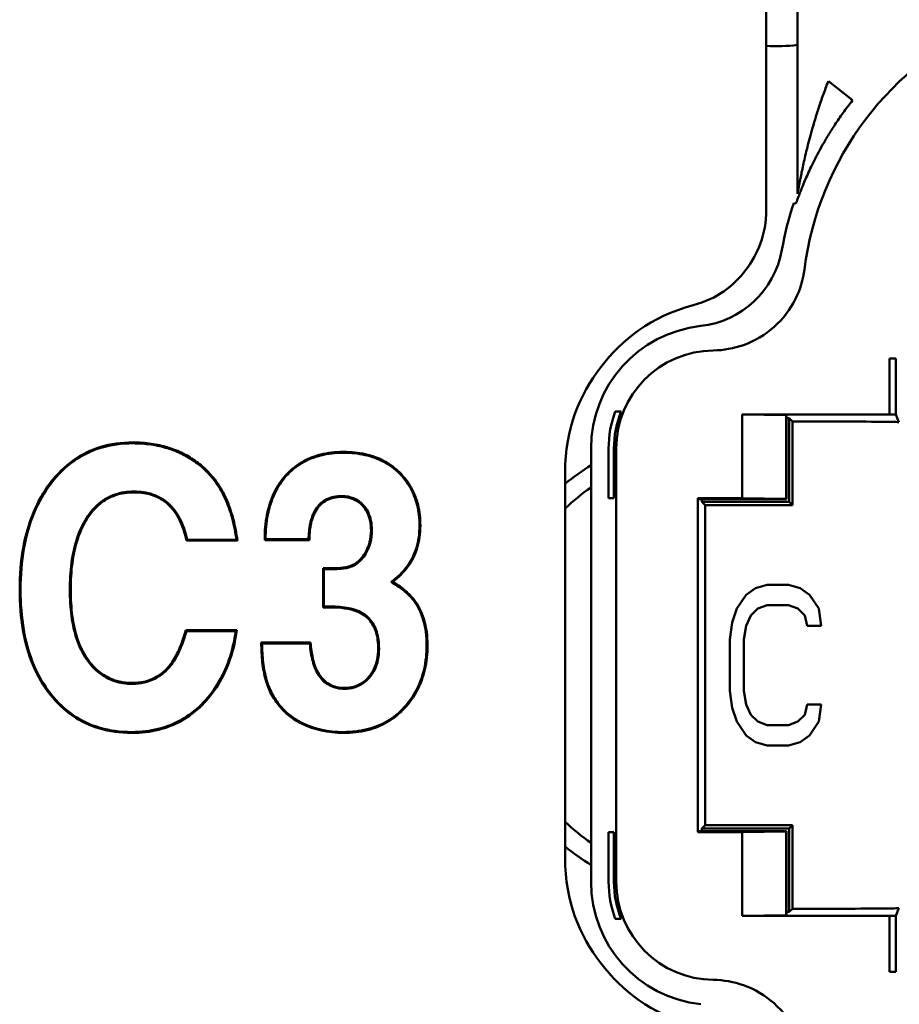
# Model space of a CAD drawing. Units: inches. Extents: x 0.3 to 33.7, y 0.7 to 21.3.
# Drawn here: x 9 to 9.5, y 8.4 to 9 of the extents above; entities that cross this region are included whole.
import ezdxf

# ---------------------------------------------------------------- set-up
doc = ezdxf.new("R2010")
doc.units = ezdxf.units.IN
doc.header["$LTSCALE"] = 2
doc.header["$MEASUREMENT"] = 0
doc.layers.add('Visible (ANSI)', color=7, linetype='Continuous', lineweight=50)

msp = doc.modelspace()

# ---------------------------------------------------------------- linework, layer by layer
at = {"layer": 'Visible (ANSI)'}
for p, q in [((9.44969, 9.33845), (9.44969, 8.89418)), ((9.46956, 8.90437), (9.46956, 9.32827)), ((9.50468, 8.96381), (9.48924, 8.97602)), ((9.46719, 8.89844), (9.46857, 8.8982)), ((9.52812, 8.79959), (9.52812, 8.76396)), ((9.53206, 8.76392), (9.53206, 8.79959)), ((9.43437, 8.76396), (9.43437, 8.71081)), ((9.43437, 8.76396), (9.52812, 8.76396)), ((9.46235, 8.76354), (9.43437, 8.76396)), ((9.46193, 8.76323), (9.46193, 8.76354)), ((9.46235, 8.76323), (9.46193, 8.76323)), ((9.46235, 8.76354), (9.46265, 8.76323)), ((9.46235, 8.71039), (9.46235, 8.76354)), ((9.46265, 8.71008), (9.46265, 8.76323)), ((9.46437, 8.76152), (9.46265, 8.76152)), ((9.46437, 8.76152), (9.46647, 8.75942)), ((9.46437, 8.70837), (9.46437, 8.76152)), ((9.53206, 8.76392), (9.534, 8.75908)), ((9.49463, 8.75942), (9.46647, 8.75942)), ((9.46647, 8.70627), (9.46647, 8.75942)), ((9.05849, 8.74533), (9.05849, 8.74477)), ((9.20002, 8.7366), (9.20002, 8.73718)), ((9.33825, 8.46671), (9.33825, 8.7423)), ((9.34939, 8.7423), (9.34939, 8.71081)), ((9.35283, 8.7423), (9.35283, 8.71081)), ((9.35427, 8.7423), (9.35427, 8.46671)), ((8.99777, 8.72392), (8.99777, 8.72476)), ((9.32174, 8.72705), (9.32174, 8.48196)), ((9.05849, 8.71341), (9.05849, 8.71285)), ((9.34939, 8.71081), (9.35283, 8.71081)), ((9.40622, 8.71081), (9.40622, 8.49821)), ((9.40622, 8.71081), (9.43437, 8.71081)), ((9.40622, 8.71081), (9.40695, 8.71008)), ((9.40695, 8.71008), (9.46265, 8.71008)), ((9.40866, 8.71008), (9.40866, 8.70837)), ((9.40866, 8.70837), (9.41076, 8.70627)), ((9.40866, 8.70837), (9.46437, 8.70837)), ((9.41076, 8.70627), (9.41076, 8.50274)), ((9.41076, 8.70627), (9.46647, 8.70627)), ((9.43437, 8.71081), (9.46235, 8.71039)), ((9.46235, 8.71039), (9.46265, 8.71008)), ((9.46437, 8.70837), (9.46647, 8.70627)), ((9.08081, 8.68373), (9.11328, 8.68373)), ((9.11265, 8.68428), (9.08125, 8.68428)), ((9.1306, 8.68409), (9.15907, 8.68409)), ((9.15853, 8.68464), (9.13115, 8.68464)), ((9.16773, 8.66617), (9.16773, 8.64127)), ((9.17444, 8.66617), (9.16773, 8.66617)), ((9.16828, 8.66562), (9.17444, 8.66562)), ((9.16828, 8.64182), (9.16828, 8.66562)), ((9.44293, 8.65351), (9.45039, 8.65569)), ((9.45039, 8.65569), (9.46383, 8.65569)), ((9.46383, 8.65569), (9.47129, 8.65351)), ((9.43099, 8.64044), (9.43696, 8.64915)), ((9.43696, 8.64915), (9.44293, 8.65351)), ((9.47129, 8.65351), (9.47726, 8.64915)), ((9.47726, 8.64915), (9.48323, 8.64044)), ((9.45039, 8.64262), (9.44442, 8.64044)), ((9.46383, 8.64262), (9.45039, 8.64262)), ((9.4698, 8.64044), (9.46383, 8.64262)), ((9.16773, 8.64127), (9.17239, 8.64127)), ((9.17239, 8.64182), (9.16828, 8.64182)), ((9.428, 8.63173), (9.43099, 8.64044)), ((9.44442, 8.64044), (9.43994, 8.63609)), ((9.47428, 8.63609), (9.4698, 8.64044)), ((9.48323, 8.64044), (9.48473, 8.62955)), ((9.20002, 8.62897), (9.20002, 8.63011)), ((9.42651, 8.62084), (9.428, 8.63173)), ((9.43994, 8.63609), (9.43696, 8.62955)), ((9.47577, 8.62955), (9.47428, 8.63609)), ((9.11296, 8.62672), (9.08048, 8.62672)), ((9.0809, 8.62617), (9.11232, 8.62617)), ((9.43696, 8.62955), (9.43546, 8.62084)), ((9.48473, 8.62955), (9.47577, 8.62955)), ((9.15983, 8.6189), (9.12844, 8.6189)), ((9.12899, 8.61835), (9.15932, 8.61835)), ((9.42651, 8.58817), (9.42651, 8.62084)), ((9.43546, 8.62084), (9.43546, 8.58817)), ((9.20002, 8.60061), (9.20002, 8.60179)), ((9.05849, 8.59548), (9.05849, 8.59488)), ((9.428, 8.57728), (9.42651, 8.58817)), ((9.43546, 8.58817), (9.43696, 8.57946)), ((8.99777, 8.58159), (8.99777, 8.5824)), ((9.43099, 8.56857), (9.428, 8.57728)), ((9.43696, 8.57946), (9.43994, 8.57293)), ((9.47428, 8.57293), (9.47577, 8.57946)), ((9.47577, 8.57946), (9.48473, 8.57946)), ((9.48473, 8.57946), (9.48323, 8.56857)), ((9.43696, 8.55986), (9.43099, 8.56857)), ((9.43994, 8.57293), (9.44442, 8.56857)), ((9.44442, 8.56857), (9.45039, 8.56639)), ((9.46383, 8.56639), (9.4698, 8.56857)), ((9.4698, 8.56857), (9.47428, 8.57293)), ((9.48323, 8.56857), (9.47726, 8.55986)), ((9.05849, 8.56301), (9.05849, 8.56245)), ((9.20002, 8.56438), (9.20002, 8.56495)), ((9.45039, 8.56639), (9.46383, 8.56639)), ((9.44293, 8.5555), (9.43696, 8.55986)), ((9.45039, 8.55333), (9.44293, 8.5555)), ((9.47129, 8.5555), (9.46383, 8.55333)), ((9.47726, 8.55986), (9.47129, 8.5555)), ((9.46383, 8.55333), (9.45039, 8.55333)), ((9.40622, 8.49821), (9.40695, 8.49893)), ((9.46265, 8.49893), (9.40695, 8.49893)), ((9.40866, 8.50065), (9.41076, 8.50274)), ((9.40866, 8.49893), (9.40866, 8.50065)), ((9.46437, 8.50065), (9.40866, 8.50065)), ((9.41076, 8.50274), (9.46647, 8.50274)), ((9.46235, 8.49863), (9.43437, 8.49821)), ((9.46235, 8.49863), (9.46265, 8.49893)), ((9.46235, 8.44548), (9.46235, 8.49863)), ((9.46265, 8.44578), (9.46265, 8.49893)), ((9.46437, 8.50065), (9.46647, 8.50274)), ((9.46437, 8.4475), (9.46437, 8.50065)), ((9.46647, 8.44959), (9.46647, 8.50274)), ((9.34939, 8.46671), (9.34939, 8.49821)), ((9.35283, 8.49821), (9.34939, 8.49821)), ((9.35283, 8.46671), (9.35283, 8.49821)), ((9.43437, 8.49821), (9.40622, 8.49821)), ((9.43437, 8.49821), (9.43437, 8.44506)), ((9.46437, 8.4475), (9.46647, 8.44959)), ((9.46647, 8.44959), (9.49463, 8.44959)), ((9.534, 8.44994), (9.53206, 8.44509)), ((9.43437, 8.44506), (9.46235, 8.44548)), ((9.52812, 8.44506), (9.43437, 8.44506)), ((9.46235, 8.44578), (9.46193, 8.44578)), ((9.46193, 8.44547), (9.46193, 8.44578)), ((9.46235, 8.44548), (9.46265, 8.44578)), ((9.46437, 8.4475), (9.46265, 8.4475)), ((9.52812, 8.44506), (9.52812, 8.40943)), ((9.53206, 8.40943), (9.53206, 8.44509)), ((9.53206, 8.40943), (9.52812, 8.40943))]:
    msp.add_line(p, q, dxfattribs=at)
for centre, radius, start, end in [((9.67256, 8.83088), 0.20018, 113.0721, 172.72153), ((9.45603, 9.11632), 0.11811, 266.92457, 276.58036), ((9.67256, 8.83088), 0.2162, 161.79188, 169.94958), ((9.41666, 8.7423), 0.0784, 96.31349, 180), ((9.41666, 8.7423), 0.06238, 90.58117, 180), ((9.41666, 8.7423), 0.06726, 159.44018, 180), ((9.41666, 8.7423), 0.06383, 158.2788, 180), ((9.41666, 8.60451), 0.1494, 121.65316, 129.44438), ((9.41666, 8.60451), 0.13759, 124.73741, 133.61883), ((9.41666, 8.60451), 0.13759, 226.38117, 235.26259), ((9.41666, 8.60451), 0.1494, 230.55562, 238.34684), ((9.41666, 8.46671), 0.0784, 180, 263.68651), ((9.41666, 8.46671), 0.06726, 180, 200.55982), ((9.41666, 8.46671), 0.06383, 180, 201.7212), ((9.41666, 8.46671), 0.06238, 180, 269.41883)]:
    msp.add_arc(centre, radius, start, end, dxfattribs=at)
for centre, major_axis, ratio, start_param, end_param in [((9.40154, 8.87892), (0.04309, 0.04037), 0.999974, 4.069836, 5.354957), ((9.49463, 8.75908), (0.03937, 0), 0.008727, 0.003491, 1.570796), ((9.15722, 8.64791), (-0.03097, -0.06225), 0.500528, 2.959562, 3.385761), ((9.14888, 8.63068), (0.03902, 0.07902), 0.436601, 6.122364, 6.495799), ((8.7649, 8.8677), (0.43103, -0.18905), 0.237025, 6.254444, 6.386753), ((9.00882, 8.76278), (0.1875, -0.08462), 0.36217, 6.24315, 6.445207), ((9.11315, 8.59114), (0.08522, 0.03992), 0.355834, 0.33012, 0.650119), ((9.26329, 8.80725), (0.10727, 0.24025), 0.46156, 3.126227, 3.344824), ((9.25229, 8.78006), (-0.09679, -0.21342), 0.491244, 6.269695, 6.502395), ((9.49463, 8.44994), (-0.03937, 0), 0.008727, 1.570796, 3.138102)]:
    msp.add_ellipse(centre, major_axis=major_axis, ratio=ratio, start_param=start_param, end_param=end_param, dxfattribs=at)
for points, knots in [([(9.48924, 8.97602), (9.48804, 8.97298), (9.48693, 8.97003), (9.48591, 8.9672), (9.48489, 8.96437), (9.48396, 8.96165), (9.4831, 8.95905), (9.48224, 8.95644), (9.48145, 8.95394), (9.48073, 8.95155), (9.48, 8.94915), (9.47933, 8.94686), (9.47871, 8.94467), (9.47809, 8.94247), (9.47752, 8.94037), (9.47699, 8.93836), (9.47646, 8.93634), (9.47597, 8.93442), (9.47552, 8.93257), (9.47507, 8.93072), (9.47465, 8.92896), (9.47426, 8.92727), (9.47387, 8.92557), (9.4735, 8.92396), (9.47317, 8.92243), (9.47283, 8.92089), (9.47253, 8.91944), (9.47224, 8.91807), (9.47196, 8.91671), (9.4717, 8.91542), (9.47146, 8.91421), (9.47122, 8.913), (9.471, 8.91185), (9.4708, 8.91079), (9.47059, 8.90973), (9.47041, 8.90876), (9.47026, 8.90793), (9.4701, 8.90711), (9.46998, 8.90644), (9.46988, 8.90591), (9.46978, 8.90538), (9.46971, 8.90499), (9.46965, 8.90474), (9.4696, 8.90449), (9.46957, 8.90437), (9.46956, 8.90437)], [0, 0, 0, 0, 0.066667, 0.066667, 0.066667, 0.133333, 0.133333, 0.133333, 0.2, 0.2, 0.2, 0.266667, 0.266667, 0.266667, 0.333333, 0.333333, 0.333333, 0.4, 0.4, 0.4, 0.466667, 0.466667, 0.466667, 0.533333, 0.533333, 0.533333, 0.6, 0.6, 0.6, 0.666667, 0.666667, 0.666667, 0.733333, 0.733333, 0.733333, 0.8, 0.8, 0.8, 0.866667, 0.866667, 0.866667, 0.933333, 0.933333, 0.933333, 1, 1, 1, 1]), ([(9.46857, 8.8982), (9.46859, 8.8982), (9.46865, 8.89831), (9.46874, 8.89854), (9.46884, 8.89877), (9.46897, 8.89912), (9.46916, 8.89961), (9.46934, 8.90009), (9.46957, 8.90071), (9.46986, 8.90146), (9.47014, 8.90222), (9.47048, 8.90311), (9.47085, 8.90408), (9.47122, 8.90505), (9.47163, 8.90609), (9.47207, 8.90721), (9.47251, 8.90832), (9.47299, 8.90949), (9.47351, 8.91074), (9.47403, 8.912), (9.47459, 8.91333), (9.47521, 8.91473), (9.47582, 8.91613), (9.47649, 8.91761), (9.4772, 8.91916), (9.47792, 8.92071), (9.47869, 8.92233), (9.47952, 8.92402), (9.48036, 8.92571), (9.48125, 8.92747), (9.48222, 8.92932), (9.48319, 8.93116), (9.48424, 8.93308), (9.48537, 8.93509), (9.48651, 8.9371), (9.48773, 8.9392), (9.48907, 8.94139), (9.4904, 8.94359), (9.49184, 8.94587), (9.49342, 8.94826), (9.495, 8.95065), (9.4967, 8.95313), (9.49857, 8.95573), (9.50044, 8.95832), (9.50247, 8.96102), (9.50468, 8.96381)], [0, 0, 0, 0, 0.066667, 0.066667, 0.066667, 0.133333, 0.133333, 0.133333, 0.2, 0.2, 0.2, 0.266667, 0.266667, 0.266667, 0.333333, 0.333333, 0.333333, 0.4, 0.4, 0.4, 0.466667, 0.466667, 0.466667, 0.533333, 0.533333, 0.533333, 0.6, 0.6, 0.6, 0.666667, 0.666667, 0.666667, 0.733333, 0.733333, 0.733333, 0.8, 0.8, 0.8, 0.866667, 0.866667, 0.866667, 0.933333, 0.933333, 0.933333, 1, 1, 1, 1]), ([(9.44969, 8.89418), (9.44969, 8.87812), (9.44448, 8.86604), (9.43673, 8.85591), (9.42897, 8.84578), (9.41867, 8.8376), (9.40316, 8.83341)], [0, 0, 0, 0, 0.5, 0.5, 0.5, 1, 1, 1, 1]), ([(9.41602, 8.80468), (9.42258, 8.80475), (9.42908, 8.80591), (9.4424, 8.81066), (9.449, 8.81456), (9.46034, 8.82465), (9.46499, 8.83075), (9.47126, 8.84343), (9.47317, 8.84974), (9.474, 8.85625)], [-0.2155972, -0.2155972, -0.2155972, -0.2155972, -0.1656516, -0.1656516, -0.1077991, -0.1077991, -0.0499432, -0.0499432, -0.000001, -0.000001, -0.000001, -0.000001]), ([(9.40316, 8.83341), (9.37602, 8.82608), (9.35799, 8.81176), (9.34443, 8.79403), (9.33086, 8.77631), (9.32174, 8.75517), (9.32174, 8.72705)], [0, 0, 0, 0, 0.5, 0.5, 0.5, 1, 1, 1, 1]), ([(9.53206, 8.79959), (9.53206, 8.79959), (9.53187, 8.79959), (9.53153, 8.79959), (9.53118, 8.79958), (9.53068, 8.79958), (9.53009, 8.79959), (9.52949, 8.79959), (9.52881, 8.79961), (9.52812, 8.79959)], [0, 0, 0, 0, 0.333333, 0.333333, 0.333333, 0.666667, 0.666667, 0.666667, 1, 1, 1, 1]), ([(9.04682, 8.74615), (9.03946, 8.74615), (9.0326, 8.74519), (9.02626, 8.74328), (9.01992, 8.74137), (9.0141, 8.73851), (9.00876, 8.7347), (9.00342, 8.7309), (8.99856, 8.72613), (8.99421, 8.72041)], [0, 0, 0, 0, 0.333333, 0.333333, 0.333333, 0.666667, 0.666667, 0.666667, 1, 1, 1, 1]), ([(8.99465, 8.72008), (8.99897, 8.72576), (9.00378, 8.73048), (9.00907, 8.73426), (9.01436, 8.73804), (9.02013, 8.74087), (9.02642, 8.74276), (9.03271, 8.74465), (9.03951, 8.7456), (9.04682, 8.7456)], [0, 0, 0, 0, 0.333333, 0.333333, 0.333333, 0.666667, 0.666667, 0.666667, 1, 1, 1, 1]), ([(9.07854, 8.73917), (9.07551, 8.74068), (9.07233, 8.74195), (9.06896, 8.74299), (9.06559, 8.74402), (9.06203, 8.74482), (9.05834, 8.74535), (9.05464, 8.74588), (9.05081, 8.74615), (9.04682, 8.74615)], [0, 0, 0, 0, 0.333333, 0.333333, 0.333333, 0.666667, 0.666667, 0.666667, 1, 1, 1, 1]), ([(9.04682, 8.7456), (9.05078, 8.7456), (9.05458, 8.74534), (9.05825, 8.74481), (9.06191, 8.74428), (9.06544, 8.74349), (9.06879, 8.74246), (9.07213, 8.74144), (9.07529, 8.74017), (9.07829, 8.73868)], [0, 0, 0, 0, 0.333333, 0.333333, 0.333333, 0.666667, 0.666667, 0.666667, 1, 1, 1, 1]), ([(9.07829, 8.73868), (9.08136, 8.73716), (9.08423, 8.73541), (9.08689, 8.73346), (9.08955, 8.73152), (9.092, 8.72939), (9.09429, 8.727), (9.09659, 8.72462), (9.09873, 8.72199), (9.10068, 8.71912)], [0, 0, 0, 0, 0.333333, 0.333333, 0.333333, 0.666667, 0.666667, 0.666667, 1, 1, 1, 1]), ([(9.10113, 8.71943), (9.09916, 8.72232), (9.097, 8.72498), (9.09469, 8.72738), (9.09237, 8.72979), (9.0899, 8.73195), (9.08721, 8.73391), (9.08453, 8.73587), (9.08163, 8.73764), (9.07854, 8.73917)], [0, 0, 0, 0, 0.333333, 0.333333, 0.333333, 0.666667, 0.666667, 0.666667, 1, 1, 1, 1]), ([(9.18072, 8.74014), (9.17552, 8.74014), (9.17069, 8.73958), (9.16622, 8.73846), (9.16176, 8.73734), (9.15765, 8.73567), (9.15393, 8.73346), (9.15022, 8.73124), (9.14689, 8.72849), (9.14394, 8.72519)], [0, 0, 0, 0, 0.333333, 0.333333, 0.333333, 0.666667, 0.666667, 0.666667, 1, 1, 1, 1]), ([(9.14435, 8.72483), (9.14727, 8.72809), (9.15056, 8.73081), (9.15423, 8.733), (9.15791, 8.73519), (9.16196, 8.73684), (9.16638, 8.73794), (9.17079, 8.73904), (9.17557, 8.73959), (9.18072, 8.73959)], [0, 0, 0, 0, 0.333333, 0.333333, 0.333333, 0.666667, 0.666667, 0.666667, 1, 1, 1, 1]), ([(9.21653, 8.727), (9.21359, 8.72992), (9.21031, 8.73235), (9.20665, 8.73431), (9.203, 8.73626), (9.19896, 8.73773), (9.19463, 8.7387), (9.1903, 8.73967), (9.18568, 8.74014), (9.18072, 8.74014)], [0, 0, 0, 0, 0.333333, 0.333333, 0.333333, 0.666667, 0.666667, 0.666667, 1, 1, 1, 1]), ([(9.18072, 8.73959), (9.18563, 8.73959), (9.19022, 8.73912), (9.1945, 8.73817), (9.19878, 8.73721), (9.20276, 8.73576), (9.20638, 8.73383), (9.20999, 8.7319), (9.21323, 8.72949), (9.21614, 8.72661)], [0, 0, 0, 0, 0.333333, 0.333333, 0.333333, 0.666667, 0.666667, 0.666667, 1, 1, 1, 1]), ([(9.14394, 8.72519), (9.14098, 8.72188), (9.1385, 8.71816), (9.13651, 8.71394), (9.13451, 8.70972), (9.13301, 8.705), (9.13203, 8.7), (9.13105, 8.695), (9.1306, 8.68972), (9.1306, 8.68409)], [0, 0, 0, 0, 0.333333, 0.333333, 0.333333, 0.666667, 0.666667, 0.666667, 1, 1, 1, 1]), ([(9.13115, 8.68464), (9.13118, 8.69014), (9.13165, 8.6953), (9.13262, 8.70019), (9.1336, 8.70507), (9.13509, 8.70968), (9.13705, 8.71381), (9.13901, 8.71793), (9.14145, 8.72158), (9.14435, 8.72483)], [0, 0, 0, 0, 0.333333, 0.333333, 0.333333, 0.666667, 0.666667, 0.666667, 1, 1, 1, 1]), ([(9.21614, 8.72661), (9.21899, 8.72378), (9.22137, 8.72066), (9.22329, 8.71726), (9.2252, 8.71386), (9.22665, 8.71017), (9.22762, 8.70617), (9.2286, 8.70217), (9.2291, 8.69785), (9.2291, 8.69323)], [0, 0, 0, 0, 0.333333, 0.333333, 0.333333, 0.666667, 0.666667, 0.666667, 1, 1, 1, 1]), ([(9.22965, 8.69323), (9.22965, 8.69791), (9.22914, 8.70227), (9.22815, 8.70632), (9.22716, 8.71037), (9.22569, 8.71411), (9.22375, 8.71755), (9.22181, 8.72099), (9.2194, 8.72414), (9.21653, 8.727)], [0, 0, 0, 0, 0.333333, 0.333333, 0.333333, 0.666667, 0.666667, 0.666667, 1, 1, 1, 1]), ([(8.99421, 8.72041), (8.98995, 8.71481), (8.98635, 8.70859), (8.98343, 8.7016), (8.98052, 8.69461), (8.9783, 8.68685), (8.97685, 8.67864), (8.9754, 8.67043), (8.97473, 8.66178), (8.97473, 8.65258)], [0, 0, 0, 0, 0.333333, 0.333333, 0.333333, 0.666667, 0.666667, 0.666667, 1, 1, 1, 1]), ([(8.97528, 8.65258), (8.97528, 8.66173), (8.97595, 8.67034), (8.97738, 8.67851), (8.97882, 8.68667), (8.98103, 8.6944), (8.98393, 8.70136), (8.98682, 8.70832), (8.99041, 8.71451), (8.99465, 8.72008)], [0, 0, 0, 0, 0.333333, 0.333333, 0.333333, 0.666667, 0.666667, 0.666667, 1, 1, 1, 1]), ([(9.10068, 8.71912), (9.10279, 8.71602), (9.10458, 8.71262), (9.10613, 8.70895), (9.10768, 8.70528), (9.10898, 8.70134), (9.11006, 8.69722), (9.11114, 8.69309), (9.11198, 8.68879), (9.11265, 8.68428)], [0, 0, 0, 0, 0.333333, 0.333333, 0.333333, 0.666667, 0.666667, 0.666667, 1, 1, 1, 1]), ([(9.11328, 8.68373), (9.11262, 8.68835), (9.11177, 8.69277), (9.11069, 8.697), (9.1096, 8.70122), (9.10828, 8.70526), (9.1067, 8.70902), (9.10513, 8.71278), (9.10329, 8.71625), (9.10113, 8.71943)], [0, 0, 0, 0, 0.333333, 0.333333, 0.333333, 0.666667, 0.666667, 0.666667, 1, 1, 1, 1]), ([(9.04747, 8.71495), (9.04317, 8.71495), (9.03919, 8.71433), (9.0355, 8.71308), (9.0318, 8.71182), (9.0284, 8.70993), (9.02535, 8.70742), (9.0223, 8.70492), (9.0196, 8.70182), (9.01724, 8.6981)], [0, 0, 0, 0, 0.333333, 0.333333, 0.333333, 0.666667, 0.666667, 0.666667, 1, 1, 1, 1]), ([(9.0177, 8.6978), (9.02003, 8.70146), (9.02267, 8.70453), (9.02568, 8.707), (9.02868, 8.70946), (9.03204, 8.71134), (9.03568, 8.71257), (9.03932, 8.7138), (9.04324, 8.7144), (9.04747, 8.7144)], [0, 0, 0, 0, 0.333333, 0.333333, 0.333333, 0.666667, 0.666667, 0.666667, 1, 1, 1, 1]), ([(9.08125, 8.68428), (9.08017, 8.68926), (9.07867, 8.69366), (9.07669, 8.69752), (9.07471, 8.70138), (9.07225, 8.70471), (9.06931, 8.70734), (9.06637, 8.70997), (9.06296, 8.7119), (9.05929, 8.71315), (9.05563, 8.71439), (9.05171, 8.71495), (9.04747, 8.71495)], [0, 0, 0, 0, 0.25, 0.25, 0.25, 0.5, 0.5, 0.5, 0.75, 0.75, 0.75, 1, 1, 1, 1]), ([(9.04747, 8.7144), (9.05173, 8.7144), (9.05565, 8.71384), (9.0593, 8.71259), (9.06295, 8.71133), (9.06633, 8.70938), (9.06922, 8.70672), (9.07211, 8.70407), (9.07451, 8.70072), (9.07643, 8.69686), (9.07834, 8.693), (9.07977, 8.68864), (9.08081, 8.68373)], [0, 0, 0, 0, 0.25, 0.25, 0.25, 0.5, 0.5, 0.5, 0.75, 0.75, 0.75, 1, 1, 1, 1]), ([(9.17975, 8.71206), (9.1761, 8.71206), (9.17293, 8.71147), (9.17011, 8.71003), (9.16728, 8.70858), (9.16481, 8.70626), (9.16305, 8.70353), (9.16129, 8.7008), (9.16024, 8.69766), (9.15957, 8.69447), (9.1589, 8.69128), (9.1586, 8.68804), (9.15853, 8.68464)], [0, 0, 0, 0, 0.25, 0.25, 0.25, 0.5, 0.5, 0.5, 0.75, 0.75, 0.75, 1, 1, 1, 1]), ([(9.15907, 8.68409), (9.15911, 8.68739), (9.15937, 8.69056), (9.15996, 8.6937), (9.16054, 8.69683), (9.16146, 8.69994), (9.16313, 8.70271), (9.16479, 8.70547), (9.16722, 8.7079), (9.17003, 8.70941), (9.17284, 8.71092), (9.17604, 8.71151), (9.17975, 8.71151)], [0, 0, 0, 0, 0.25, 0.25, 0.25, 0.5, 0.5, 0.5, 0.75, 0.75, 0.75, 1, 1, 1, 1]), ([(9.19293, 8.70595), (9.19412, 8.70469), (9.19511, 8.70326), (9.1959, 8.70164), (9.1967, 8.70001), (9.1973, 8.69819), (9.19769, 8.69627), (9.19808, 8.69436), (9.19826, 8.69235), (9.19826, 8.69022)], [0, 0, 0, 0, 0.333333, 0.333333, 0.333333, 0.666667, 0.666667, 0.666667, 1, 1, 1, 1]), ([(9.19881, 8.69022), (9.19881, 8.69241), (9.19862, 8.69446), (9.19822, 8.69642), (9.19782, 8.69838), (9.1972, 8.70025), (9.19638, 8.70192), (9.19556, 8.70358), (9.19454, 8.70504), (9.19333, 8.70632)], [0, 0, 0, 0, 0.333333, 0.333333, 0.333333, 0.666667, 0.666667, 0.666667, 1, 1, 1, 1]), ([(9.01724, 8.6981), (9.01471, 8.69412), (9.0127, 8.68974), (9.01113, 8.68495), (9.00956, 8.68016), (9.00843, 8.67496), (9.0077, 8.66952), (9.00698, 8.66408), (9.00665, 8.65842), (9.00665, 8.65246)], [0, 0, 0, 0, 0.333333, 0.333333, 0.333333, 0.666667, 0.666667, 0.666667, 1, 1, 1, 1]), ([(9.0072, 8.65246), (9.0072, 8.65838), (9.00752, 8.66401), (9.00824, 8.66941), (9.00896, 8.67481), (9.01008, 8.67998), (9.01164, 8.68474), (9.01319, 8.6895), (9.01519, 8.69385), (9.0177, 8.6978)], [0, 0, 0, 0, 0.333333, 0.333333, 0.333333, 0.666667, 0.666667, 0.666667, 1, 1, 1, 1]), ([(9.2291, 8.69323), (9.2291, 8.68817), (9.22844, 8.68347), (9.22709, 8.67912), (9.22575, 8.67477), (9.22373, 8.67078), (9.22104, 8.66716), (9.21835, 8.66355), (9.215, 8.66032), (9.211, 8.65745)], [0, 0, 0, 0, 0.333333, 0.333333, 0.333333, 0.666667, 0.666667, 0.666667, 1, 1, 1, 1]), ([(9.21201, 8.65751), (9.21591, 8.6604), (9.21916, 8.66364), (9.22178, 8.66726), (9.22439, 8.67087), (9.22637, 8.67485), (9.22768, 8.67918), (9.22899, 8.68351), (9.22965, 8.68819), (9.22965, 8.69323)], [0, 0, 0, 0, 0.333333, 0.333333, 0.333333, 0.666667, 0.666667, 0.666667, 1, 1, 1, 1]), ([(9.19447, 8.67579), (9.19366, 8.67442), (9.19277, 8.67319), (9.19178, 8.67211), (9.19079, 8.67103), (9.1897, 8.67008), (9.18854, 8.66931), (9.18739, 8.66853), (9.18615, 8.66792), (9.18484, 8.66747)], [0, 0, 0, 0, 0.333333, 0.333333, 0.333333, 0.666667, 0.666667, 0.666667, 1, 1, 1, 1]), ([(9.18502, 8.66695), (9.18637, 8.66741), (9.18763, 8.66804), (9.18882, 8.66884), (9.19002, 8.66963), (9.19114, 8.6706), (9.19216, 8.67172), (9.19318, 8.67283), (9.19411, 8.67409), (9.19494, 8.67551)], [0, 0, 0, 0, 0.333333, 0.333333, 0.333333, 0.666667, 0.666667, 0.666667, 1, 1, 1, 1]), ([(9.18484, 8.66747), (9.1838, 8.66711), (9.18271, 8.66685), (9.18158, 8.66666), (9.18046, 8.66647), (9.17929, 8.66635), (9.1781, 8.66627), (9.1769, 8.6662), (9.17569, 8.66617), (9.17444, 8.66617)], [0, 0, 0, 0, 0.333333, 0.333333, 0.333333, 0.666667, 0.666667, 0.666667, 1, 1, 1, 1]), ([(9.17444, 8.66562), (9.17571, 8.66562), (9.17695, 8.66565), (9.17816, 8.66573), (9.17937, 8.6658), (9.18056, 8.66593), (9.18171, 8.66612), (9.18286, 8.66632), (9.18396, 8.66658), (9.18502, 8.66695)], [0, 0, 0, 0, 0.333333, 0.333333, 0.333333, 0.666667, 0.666667, 0.666667, 1, 1, 1, 1]), ([(9.211, 8.65745), (9.21374, 8.6559), (9.21625, 8.65424), (9.21853, 8.65242), (9.22082, 8.65059), (9.22288, 8.64861), (9.22462, 8.64652), (9.22636, 8.64444), (9.22778, 8.64224), (9.2289, 8.63992)], [0, 0, 0, 0, 0.333333, 0.333333, 0.333333, 0.666667, 0.666667, 0.666667, 1, 1, 1, 1]), ([(9.22939, 8.64016), (9.22829, 8.64244), (9.22691, 8.6446), (9.22522, 8.64666), (9.22353, 8.64872), (9.22153, 8.65068), (9.21932, 8.65249), (9.2171, 8.6543), (9.21467, 8.65595), (9.21201, 8.65751)], [0, 0, 0, 0, 0.333333, 0.333333, 0.333333, 0.666667, 0.666667, 0.666667, 1, 1, 1, 1]), ([(8.97473, 8.65258), (8.97473, 8.64349), (8.97538, 8.63496), (8.97679, 8.62687), (8.97821, 8.61878), (8.9804, 8.61113), (8.98329, 8.60427), (8.98618, 8.59741), (8.98978, 8.59134), (8.99407, 8.58591)], [0, 0, 0, 0, 0.333333, 0.333333, 0.333333, 0.666667, 0.666667, 0.666667, 1, 1, 1, 1]), ([(8.9945, 8.58626), (8.99024, 8.59165), (8.98666, 8.59768), (8.98378, 8.60451), (8.98091, 8.61134), (8.97874, 8.61895), (8.97733, 8.627), (8.97592, 8.63505), (8.97528, 8.64354), (8.97528, 8.65258)], [0, 0, 0, 0, 0.333333, 0.333333, 0.333333, 0.666667, 0.666667, 0.666667, 1, 1, 1, 1]), ([(9.00665, 8.65246), (9.00665, 8.64662), (9.00696, 8.64108), (9.00768, 8.63578), (9.0084, 8.63048), (9.00952, 8.62541), (9.01111, 8.62078), (9.01269, 8.61616), (9.01473, 8.61196), (9.01733, 8.60822)], [0, 0, 0, 0, 0.333333, 0.333333, 0.333333, 0.666667, 0.666667, 0.666667, 1, 1, 1, 1]), ([(9.01778, 8.60853), (9.0152, 8.61225), (9.01318, 8.61642), (9.01161, 8.62102), (9.01004, 8.62561), (9.00893, 8.63064), (9.00822, 8.6359), (9.00751, 8.64116), (9.0072, 8.64666), (9.0072, 8.65246)], [0, 0, 0, 0, 0.333333, 0.333333, 0.333333, 0.666667, 0.666667, 0.666667, 1, 1, 1, 1]), ([(9.18936, 8.63925), (9.18769, 8.63989), (9.18593, 8.64038), (9.1841, 8.64076), (9.18227, 8.64114), (9.18036, 8.6414), (9.17841, 8.64157), (9.17645, 8.64174), (9.17445, 8.64182), (9.17239, 8.64182)], [0, 0, 0, 0, 0.333333, 0.333333, 0.333333, 0.666667, 0.666667, 0.666667, 1, 1, 1, 1]), ([(9.18916, 8.63873), (9.19233, 8.63752), (9.19493, 8.63579), (9.19697, 8.63352), (9.19901, 8.63125), (9.2005, 8.62844), (9.20145, 8.62531), (9.2024, 8.62219), (9.2028, 8.61875), (9.2028, 8.61493)], [0, 0, 0, 0, 0.333333, 0.333333, 0.333333, 0.666667, 0.666667, 0.666667, 1, 1, 1, 1]), ([(9.20335, 8.61493), (9.20335, 8.61888), (9.20291, 8.62242), (9.20191, 8.62562), (9.20092, 8.62882), (9.19936, 8.63168), (9.19727, 8.63399), (9.19518, 8.63629), (9.19255, 8.63803), (9.18936, 8.63925)], [0, 0, 0, 0, 0.333333, 0.333333, 0.333333, 0.666667, 0.666667, 0.666667, 1, 1, 1, 1]), ([(9.2289, 8.63992), (9.22994, 8.63775), (9.23082, 8.63547), (9.23153, 8.63304), (9.23223, 8.63062), (9.23277, 8.62806), (9.23312, 8.62542), (9.23347, 8.62278), (9.23365, 8.62005), (9.23365, 8.61722)], [0, 0, 0, 0, 0.333333, 0.333333, 0.333333, 0.666667, 0.666667, 0.666667, 1, 1, 1, 1]), ([(9.2342, 8.61722), (9.2342, 8.62008), (9.23402, 8.62284), (9.23366, 8.62551), (9.2333, 8.62818), (9.23276, 8.63076), (9.23205, 8.63321), (9.23134, 8.63566), (9.23045, 8.63797), (9.22939, 8.64016)], [0, 0, 0, 0, 0.333333, 0.333333, 0.333333, 0.666667, 0.666667, 0.666667, 1, 1, 1, 1]), ([(9.08048, 8.62672), (9.07943, 8.62307), (9.07826, 8.61964), (9.07692, 8.6164), (9.07558, 8.61317), (9.07407, 8.61014), (9.07235, 8.60743), (9.07063, 8.60472), (9.06869, 8.60233), (9.06641, 8.60038)], [0, 0, 0, 0, 0.333333, 0.333333, 0.333333, 0.666667, 0.666667, 0.666667, 1, 1, 1, 1]), ([(9.06677, 8.59996), (9.06904, 8.6019), (9.07098, 8.60428), (9.07271, 8.60698), (9.07445, 8.60968), (9.07597, 8.6127), (9.07732, 8.61591), (9.07866, 8.61913), (9.07984, 8.62254), (9.0809, 8.62617)], [0, 0, 0, 0, 0.333333, 0.333333, 0.333333, 0.666667, 0.666667, 0.666667, 1, 1, 1, 1]), ([(9.11232, 8.62617), (9.11129, 8.61964), (9.10981, 8.61356), (9.10782, 8.6079), (9.10584, 8.60223), (9.10336, 8.59698), (9.10044, 8.59224), (9.09751, 8.5875), (9.09415, 8.58328), (9.09036, 8.57951)], [0, 0, 0, 0, 0.333333, 0.333333, 0.333333, 0.666667, 0.666667, 0.666667, 1, 1, 1, 1]), ([(9.09074, 8.57912), (9.0946, 8.58296), (9.09802, 8.58726), (9.10099, 8.59209), (9.10395, 8.59692), (9.10647, 8.60229), (9.10847, 8.60807), (9.11046, 8.61386), (9.11195, 8.62006), (9.11296, 8.62672)], [0, 0, 0, 0, 0.333333, 0.333333, 0.333333, 0.666667, 0.666667, 0.666667, 1, 1, 1, 1]), ([(9.12844, 8.6189), (9.12844, 8.61457), (9.12864, 8.61043), (9.1291, 8.60644), (9.12955, 8.60245), (9.13026, 8.59861), (9.13128, 8.59503), (9.1323, 8.59145), (9.13363, 8.58813), (9.13537, 8.5851)], [0, 0, 0, 0, 0.333333, 0.333333, 0.333333, 0.666667, 0.666667, 0.666667, 1, 1, 1, 1]), ([(9.13584, 8.58538), (9.13415, 8.58833), (9.13285, 8.59157), (9.13185, 8.59507), (9.13084, 8.59856), (9.13014, 8.60231), (9.12968, 8.6062), (9.12922, 8.61009), (9.12901, 8.61413), (9.12899, 8.61835)], [0, 0, 0, 0, 0.333333, 0.333333, 0.333333, 0.666667, 0.666667, 0.666667, 1, 1, 1, 1]), ([(9.15932, 8.61835), (9.15962, 8.61419), (9.16023, 8.6104), (9.16116, 8.60696), (9.1621, 8.60352), (9.16337, 8.60042), (9.1652, 8.59778), (9.16703, 8.59513), (9.16941, 8.59294), (9.17215, 8.59153), (9.17488, 8.59012), (9.17797, 8.58948), (9.18148, 8.58948)], [0, 0, 0, 0, 0.25, 0.25, 0.25, 0.5, 0.5, 0.5, 0.75, 0.75, 0.75, 1, 1, 1, 1]), ([(9.18148, 8.59003), (9.17772, 8.59003), (9.17447, 8.59073), (9.17163, 8.59239), (9.1688, 8.59406), (9.16637, 8.5967), (9.16466, 8.5996), (9.16294, 8.6025), (9.16194, 8.60567), (9.16122, 8.60891), (9.1605, 8.61215), (9.16006, 8.61546), (9.15983, 8.6189)], [0, 0, 0, 0, 0.25, 0.25, 0.25, 0.5, 0.5, 0.5, 0.75, 0.75, 0.75, 1, 1, 1, 1]), ([(9.2028, 8.61493), (9.2028, 8.61252), (9.20259, 8.61024), (9.20215, 8.60808), (9.2017, 8.60592), (9.20102, 8.60387), (9.20012, 8.602), (9.19922, 8.60012), (9.19809, 8.59843), (9.19674, 8.59689)], [0, 0, 0, 0, 0.333333, 0.333333, 0.333333, 0.666667, 0.666667, 0.666667, 1, 1, 1, 1]), ([(9.19716, 8.59653), (9.19853, 8.59809), (9.19968, 8.59982), (9.2006, 8.60172), (9.20152, 8.60363), (9.20222, 8.60572), (9.20268, 8.60793), (9.20314, 8.61014), (9.20335, 8.61246), (9.20335, 8.61493)], [0, 0, 0, 0, 0.333333, 0.333333, 0.333333, 0.666667, 0.666667, 0.666667, 1, 1, 1, 1]), ([(9.23365, 8.61722), (9.23365, 8.61178), (9.23309, 8.60668), (9.23201, 8.60194), (9.23093, 8.5972), (9.22932, 8.59282), (9.22718, 8.58875), (9.22504, 8.58469), (9.22238, 8.58094), (9.21921, 8.57751)], [0, 0, 0, 0, 0.333333, 0.333333, 0.333333, 0.666667, 0.666667, 0.666667, 1, 1, 1, 1]), ([(9.21961, 8.57713), (9.22281, 8.5806), (9.2255, 8.58438), (9.22766, 8.58849), (9.22982, 8.59259), (9.23145, 8.59702), (9.23254, 8.60181), (9.23364, 8.60659), (9.2342, 8.61173), (9.2342, 8.61722)], [0, 0, 0, 0, 0.333333, 0.333333, 0.333333, 0.666667, 0.666667, 0.666667, 1, 1, 1, 1]), ([(9.01733, 8.60822), (9.01974, 8.60476), (9.02241, 8.60187), (9.02538, 8.59955), (9.02835, 8.59724), (9.03161, 8.59549), (9.03511, 8.59433), (9.03862, 8.59318), (9.04237, 8.59261), (9.04639, 8.59261)], [0, 0, 0, 0, 0.333333, 0.333333, 0.333333, 0.666667, 0.666667, 0.666667, 1, 1, 1, 1]), ([(9.04639, 8.59316), (9.04244, 8.59316), (9.03876, 8.59371), (9.0353, 8.59484), (9.03185, 8.59598), (9.02863, 8.5977), (9.02571, 8.59998), (9.02279, 8.60227), (9.02015, 8.60512), (9.01778, 8.60853)], [0, 0, 0, 0, 0.333333, 0.333333, 0.333333, 0.666667, 0.666667, 0.666667, 1, 1, 1, 1]), ([(9.06641, 8.60038), (9.06453, 8.59877), (9.06253, 8.59744), (9.06043, 8.59637), (9.05833, 8.5953), (9.05612, 8.59451), (9.05379, 8.59397), (9.05145, 8.59344), (9.04898, 8.59316), (9.04639, 8.59316)], [0, 0, 0, 0, 0.333333, 0.333333, 0.333333, 0.666667, 0.666667, 0.666667, 1, 1, 1, 1]), ([(9.04639, 8.59261), (9.04902, 8.59261), (9.05154, 8.59289), (9.05392, 8.59344), (9.0563, 8.59399), (9.05854, 8.5948), (9.06068, 8.59588), (9.06282, 8.59697), (9.06485, 8.59832), (9.06677, 8.59996)], [0, 0, 0, 0, 0.333333, 0.333333, 0.333333, 0.666667, 0.666667, 0.666667, 1, 1, 1, 1]), ([(9.19674, 8.59689), (9.19541, 8.59537), (9.19397, 8.59411), (9.19239, 8.59309), (9.19081, 8.59207), (9.18911, 8.5913), (9.18728, 8.59079), (9.18546, 8.59028), (9.18353, 8.59003), (9.18148, 8.59003)], [0, 0, 0, 0, 0.333333, 0.333333, 0.333333, 0.666667, 0.666667, 0.666667, 1, 1, 1, 1]), ([(9.18148, 8.58948), (9.18359, 8.58948), (9.18557, 8.58975), (9.18744, 8.59027), (9.18931, 8.5908), (9.19106, 8.59158), (9.19268, 8.59263), (9.1943, 8.59367), (9.19579, 8.59497), (9.19716, 8.59653)], [0, 0, 0, 0, 0.333333, 0.333333, 0.333333, 0.666667, 0.666667, 0.666667, 1, 1, 1, 1]), ([(9.04595, 8.56196), (9.03875, 8.56196), (9.03204, 8.56287), (9.02585, 8.56467), (9.01965, 8.56647), (9.01397, 8.56916), (9.00875, 8.57276), (9.00353, 8.57635), (8.99878, 8.58085), (8.9945, 8.58626)], [0, 0, 0, 0, 0.333333, 0.333333, 0.333333, 0.666667, 0.666667, 0.666667, 1, 1, 1, 1]), ([(8.99407, 8.58591), (8.99838, 8.58047), (9.00318, 8.57593), (9.00844, 8.57231), (9.0137, 8.56869), (9.01943, 8.56597), (9.02568, 8.56415), (9.03192, 8.56233), (9.03869, 8.56141), (9.04595, 8.56141)], [0, 0, 0, 0, 0.333333, 0.333333, 0.333333, 0.666667, 0.666667, 0.666667, 1, 1, 1, 1]), ([(9.13537, 8.5851), (9.13693, 8.58238), (9.13867, 8.57991), (9.14059, 8.5777), (9.1425, 8.57549), (9.14457, 8.57353), (9.14682, 8.5718), (9.14907, 8.57007), (9.1515, 8.56857), (9.15409, 8.5673)], [0, 0, 0, 0, 0.333333, 0.333333, 0.333333, 0.666667, 0.666667, 0.666667, 1, 1, 1, 1]), ([(9.15433, 8.5678), (9.15177, 8.56905), (9.14937, 8.57053), (9.14715, 8.57224), (9.14492, 8.57395), (9.14288, 8.57588), (9.14099, 8.57807), (9.13911, 8.58025), (9.13738, 8.58269), (9.13584, 8.58538)], [0, 0, 0, 0, 0.333333, 0.333333, 0.333333, 0.666667, 0.666667, 0.666667, 1, 1, 1, 1]), ([(9.09036, 8.57951), (9.08642, 8.57559), (9.08215, 8.57234), (9.07758, 8.56975), (9.07301, 8.56716), (9.06815, 8.56523), (9.06289, 8.56393), (9.05763, 8.56263), (9.05197, 8.56196), (9.04595, 8.56196)], [0, 0, 0, 0, 0.333333, 0.333333, 0.333333, 0.666667, 0.666667, 0.666667, 1, 1, 1, 1]), ([(9.04595, 8.56141), (9.05202, 8.56141), (9.05773, 8.56209), (9.06303, 8.5634), (9.06834, 8.56472), (9.07324, 8.56667), (9.07785, 8.56928), (9.08246, 8.57189), (9.08678, 8.57517), (9.09074, 8.57912)], [0, 0, 0, 0, 0.333333, 0.333333, 0.333333, 0.666667, 0.666667, 0.666667, 1, 1, 1, 1]), ([(9.21921, 8.57751), (9.216, 8.57405), (9.21244, 8.57116), (9.20853, 8.56886), (9.20462, 8.56656), (9.20037, 8.56484), (9.19572, 8.56369), (9.19108, 8.56254), (9.18603, 8.56196), (9.18061, 8.56196)], [0, 0, 0, 0, 0.333333, 0.333333, 0.333333, 0.666667, 0.666667, 0.666667, 1, 1, 1, 1]), ([(9.18061, 8.56141), (9.18609, 8.56141), (9.19118, 8.562), (9.19588, 8.56317), (9.20057, 8.56433), (9.20488, 8.56608), (9.20883, 8.5684), (9.21278, 8.57073), (9.21638, 8.57364), (9.21961, 8.57713)], [0, 0, 0, 0, 0.333333, 0.333333, 0.333333, 0.666667, 0.666667, 0.666667, 1, 1, 1, 1]), ([(9.32174, 8.48196), (9.32174, 8.45384), (9.33086, 8.43271), (9.34443, 8.41498), (9.35799, 8.39725), (9.37602, 8.38294), (9.40316, 8.3756)], [0, 0, 0, 0, 0.5, 0.5, 0.5, 1, 1, 1, 1]), ([(9.474, 8.35277), (9.47317, 8.35927), (9.47126, 8.36559), (9.46499, 8.37827), (9.46034, 8.38436), (9.449, 8.39445), (9.4424, 8.39836), (9.42908, 8.40311), (9.42258, 8.40426), (9.41602, 8.40433)], [-0.2155972, -0.2155972, -0.2155972, -0.2155972, -0.1656549, -0.1656549, -0.1077991, -0.1077991, -0.0499466, -0.0499466, -0.000001, -0.000001, -0.000001, -0.000001])]:
    msp.add_open_spline(points, degree=3, knots=knots, dxfattribs=at)
for points in [[(9.35736, 8.76592), (9.35695, 8.76592), (9.35613, 8.76592), (9.35491, 8.76592), (9.35409, 8.76592), (9.35368, 8.76592)], [(9.52812, 8.76396), (9.53074, 8.76396), (9.53205, 8.76394), (9.53206, 8.76392)], [(9.35368, 8.44309), (9.35409, 8.44309), (9.35491, 8.44309), (9.35613, 8.44309), (9.35695, 8.44309), (9.35736, 8.44309)], [(9.53206, 8.44509), (9.53205, 8.44507), (9.53074, 8.44506), (9.52812, 8.44506)]]:
    msp.add_open_spline(points, degree=3, dxfattribs=at)

doc.saveas('drawing.dxf')
